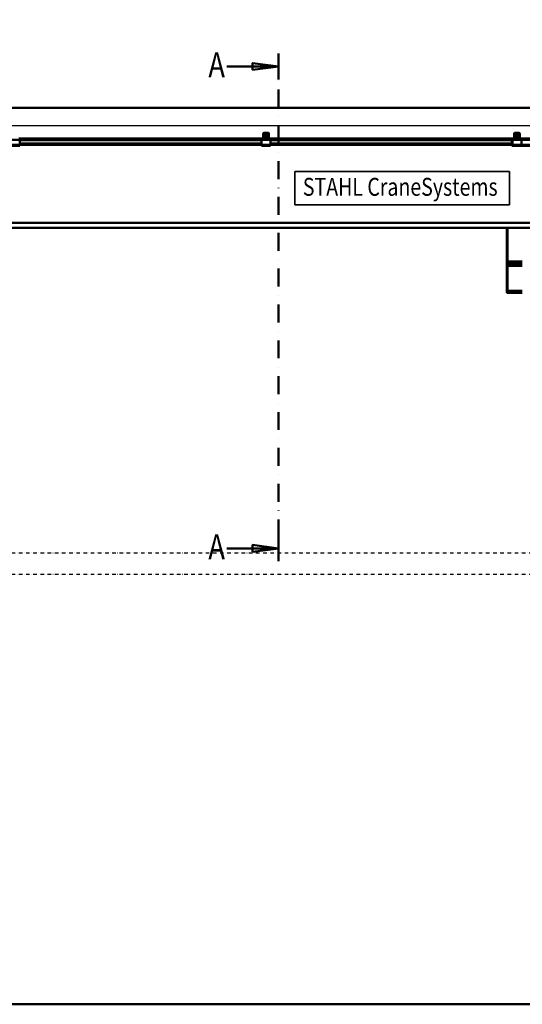
# Model space of a CAD drawing. Units: millimetres. Extents: x 0 to 25393, y 0 to 16800.
# Drawn here: x 6388 to 9193, y 8412 to 13907 of the extents above; entities that cross this region are included whole.
import ezdxf
from ezdxf.enums import TextEntityAlignment as Align

# ---------------------------------------------------------------- set-up
doc = ezdxf.new("R2010")
doc.units = ezdxf.units.MM
doc.header["$MEASUREMENT"] = 0
doc.linetypes.add('DASHDOT', pattern=[1.0001, 0.5, -0.25, 0.0001, -0.25])
for name, color, linetype, lineweight in [('(0)', 7, 'Continuous', 35), ('(1) Shape lines', 7, 'Continuous', 35), ('(3) Toolkit elements', 7, 'Continuous', 35), ('(4) Texts', 7, 'Continuous', 35), ('(6) Dimensions', 7, 'Continuous', 35)]:
    doc.layers.add(name, color=color, linetype=linetype, lineweight=lineweight)
doc.styles.add('Arial', font='ARIAL.TTF')
doc.dimstyles.new('Vertex Style', dxfattribs={"dimscale": 40, "dimtxt": 0.18, "dimasz": 3.6, "dimexe": 1.8, "dimexo": 0.0625, "dimgap": 1.7, "dimtad": 1, "dimdec": 1, "dimdsep": 46, "dimtxsty": 'Arial', "dimblk1": 'CLOSED', "dimblk2": 'CLOSED', "dimsah": 1, "dimcen": 0.09, "dimdle": 1.8, "dimclrd": 9, "dimclre": 9, "dimadec": 1, "dimazin": 2, "dimtfac": 0.65, "dimtdec": 4, "dimtmove": 0, "dimatfit": 3, "dimfxl": 0, "dimtolj": 1, "dimtzin": 0, "dimlwd": 25, "dimlwe": 25, "dimarcsym": 0})

# ---------------------------------------------------------------- blocks, each defined once
blk = doc.blocks.new('_Closed')
at = {"color": 0, "linetype": 'ByBlock', "lineweight": -2}
for p, q in [((-1, 0.166667), (0, 0)), ((-1, 0.166667), (-1, -0.166667)), ((0, 0), (-1, -0.166667)), ((0, 0), (-1, 0))]:
    blk.add_line(p, q, dxfattribs=at)
blk = doc.blocks.new('*D65')
at = {"layer": '(6) Dimensions', "color": 9, "lineweight": 25}
for p, q in [((2104, 13414.9), (2104, 14233.8)), ((2104, 13558.9), (2104, 13702.9)), ((2740, 13414.9), (2032, 13414.9)), ((2104, 13414.9), (2104, 13314.9)), ((11986.9, 13314.9), (2032, 13314.9)), ((2104, 13170.9), (2104, 13026.9))]:
    blk.add_line(p, q, dxfattribs=at)
at = {"layer": 'Defpoints', "color": 0}
for p in [(2860, 13414.9), (2103.1, 13314.9), (12106.9, 13314.9)]:
    blk.add_point(p, dxfattribs=at)
at = {"layer": '(6) Dimensions', "color": 9, "lineweight": 25, "xscale": 144, "yscale": 144, "zscale": 144}
for p, rotation in [((2104, 13414.9), 270), ((2104, 13314.9), 90)]:
    blk.add_blockref('_Closed', p, dxfattribs=dict(at, rotation=rotation))
at = {"layer": '(6) Dimensions', "color": 0, "lineweight": 35, "insert": (1971.3, 14024.9), "char_height": 140, "attachment_point": 5, "rotation": 90, "style": 'Arial'}
blk.add_mtext('\\A1;100', dxfattribs=at)
blk = doc.blocks.new('*D66')
at = {"layer": '(6) Dimensions', "color": 9, "lineweight": 25}
for p, q in [((11986.9, 13314.9), (2032, 13314.9)), ((2104, 12895.9), (2104, 13170.9)), ((2740, 12751.9), (2032, 12751.9))]:
    blk.add_line(p, q, dxfattribs=at)
at = {"layer": 'Defpoints', "color": 0}
for p in [(2104, 13314.9), (12106.9, 13314.9), (2860, 12751.9)]:
    blk.add_point(p, dxfattribs=at)
at = {"layer": '(6) Dimensions', "color": 9, "lineweight": 25, "xscale": 144, "yscale": 144, "zscale": 144}
for p, rotation in [((2104, 13314.9), 90), ((2104, 12751.9), 270)]:
    blk.add_blockref('_Closed', p, dxfattribs=dict(at, rotation=rotation))
at = {"layer": '(6) Dimensions', "color": 0, "lineweight": 35, "insert": (1971.3, 13033.4), "char_height": 140, "attachment_point": 5, "rotation": 90, "style": 'Arial'}
blk.add_mtext('\\A1;563', dxfattribs=at)
blk = doc.blocks.new('*D72')
at = {"layer": '(6) Dimensions', "color": 9, "lineweight": 25}
for p, q in [((2860, 13534.9), (2860, 14486.9)), ((13360, 13534.9), (13360, 14486.9)), ((3004, 14414.9), (13216, 14414.9))]:
    blk.add_line(p, q, dxfattribs=at)
at = {"layer": 'Defpoints', "color": 0}
for p in [(13360, 14414.9), (2860, 13414.9), (13360, 13414.9)]:
    blk.add_point(p, dxfattribs=at)
at = {"layer": '(6) Dimensions', "color": 9, "lineweight": 25, "xscale": 144, "yscale": 144, "zscale": 144, "rotation": 180}
blk.add_blockref('_Closed', (2860, 14414.9), dxfattribs=at)
at = {"layer": '(6) Dimensions', "color": 9, "lineweight": 25, "xscale": 144, "yscale": 144, "zscale": 144}
blk.add_blockref('_Closed', (13360, 14414.9), dxfattribs=at)
at = {"layer": '(6) Dimensions', "color": 0, "lineweight": 35, "insert": (8110, 14548.5), "char_height": 140, "attachment_point": 5, "style": 'Arial'}
blk.add_mtext('\\A1;ПРОЛЕТ 10500', dxfattribs=at)
blk = doc.blocks.new('MACRO_9_aa1cfc01-44cc-4b8f-b188-530158eaf25f')
at = {"layer": '(3) Toolkit elements', "color": 7, "linetype": 'Continuous', "lineweight": 50, "ltscale": 120}
for p, q in [((7832.1, 13718.2), (7832.1, 13574.2)), ((7832.1, 10884.6), (7832.1, 11028.6))]:
    blk.add_line(p, q, dxfattribs=at)
at = {"layer": '(3) Toolkit elements', "color": 7, "linetype": 'DASHDOT', "lineweight": 50, "ltscale": 200}
blk.add_line((7832.1, 13718.2), (7832.1, 10884.6), dxfattribs=at)
at = {"layer": '(3) Toolkit elements', "color": 7, "linetype": 'Continuous', "lineweight": 50, "ltscale": 120}
for points in [[(7544.1, 13646.2), (7832.1, 13646.2), (7688.1, 13627.5), (7688.1, 13665), (7832.1, 13646.2)], [(7544.1, 10956.6), (7832.1, 10956.6), (7688.1, 10937.9), (7688.1, 10975.4), (7832.1, 10956.6)]]:
    blk.add_lwpolyline(points, dxfattribs=at)
blk = doc.blocks.new('MACRO_10_971a24aa-eed4-45c0-8407-d671419fa094')
at = {"layer": '(0)', "color": 7, "linetype": 'DASHDOT', "lineweight": 25, "ltscale": 40}
for p, q in [((-11032.2, 2520), (120, 2520)), ((-11032.2, 2400), (120, 2400))]:
    blk.add_line(p, q, dxfattribs=at)
at = {"layer": '(1) Shape lines', "color": 7, "linetype": 'Continuous', "lineweight": 50, "ltscale": 120}
for p, q in [((0, 5003.1), (-10912.2, 5003.1)), ((-0.1, 5003), (-10912.1, 5003)), ((-5819, 4841.3), (-5819, 4860)), ((-5816.9, 4835), (-5818.8, 4840.2)), ((-5817.5, 4861), (-5817.5, 4841.2)), ((-5817.5, 4841.1), (-5815.2, 4834.8)), ((-5789, 4861.5), (-5817, 4861.5)), ((-5816, 4863), (-5790, 4863)), ((-5815.5, 4849.9), (-5790.5, 4849.9)), ((-5815.5, 4849.9), (-5815.5, 4847.8)), ((-5815.5, 4847.8), (-5815.5, 4840.6)), ((-5815.5, 4847.8), (-5790.5, 4847.8)), ((-5815.5, 4840.6), (-5812, 4840.6)), ((-5815.5, 4835.6), (-5815.5, 4840.5)), ((-5811.6, 4840.5), (-5815.5, 4840.5)), ((-5790.5, 4840.5), (-5794.4, 4840.5)), ((-5794, 4840.6), (-5790.5, 4840.6)), ((-5790.8, 4834.8), (-5788.5, 4841.1)), ((-5790.5, 4847.8), (-5790.5, 4849.9)), ((-5790.5, 4840.6), (-5790.5, 4847.8)), ((-5790.5, 4835.6), (-5790.5, 4840.5)), ((-5787.2, 4840.2), (-5789.1, 4835)), ((-5788.5, 4841.2), (-5788.5, 4861)), ((-5787, 4860), (-5787, 4841.3)), ((-4419, 4841.3), (-4419, 4860)), ((-4416.9, 4835), (-4418.8, 4840.2)), ((-4417.5, 4861), (-4417.5, 4841.2)), ((-4417.5, 4841.1), (-4415.2, 4834.8)), ((-4389, 4861.5), (-4417, 4861.5)), ((-4416, 4863), (-4390, 4863)), ((-4415.5, 4849.9), (-4415.5, 4847.8)), ((-4415.5, 4849.9), (-4390.5, 4849.9)), ((-4415.5, 4847.8), (-4415.5, 4840.6)), ((-4415.5, 4847.8), (-4390.5, 4847.8)), ((-4415.5, 4840.6), (-4412, 4840.6)), ((-4415.5, 4835.6), (-4415.5, 4840.5)), ((-4411.6, 4840.5), (-4415.5, 4840.5)), ((-4390.5, 4840.5), (-4394.4, 4840.5)), ((-4394, 4840.6), (-4390.5, 4840.6)), ((-4390.8, 4834.8), (-4388.5, 4841.1)), ((-4390.5, 4847.8), (-4390.5, 4849.9)), ((-4390.5, 4840.6), (-4390.5, 4847.8)), ((-4390.5, 4835.6), (-4390.5, 4840.5)), ((-4387.2, 4840.2), (-4389.1, 4835)), ((-4388.5, 4841.2), (-4388.5, 4861)), ((-4387, 4860), (-4387, 4841.3)), ((-7178, 4824), (-7228, 4824)), ((-7178, 4796), (-7228, 4796)), ((-7178, 4791), (-7228, 4791)), ((-5823, 4833), (-7183, 4833)), ((-7178, 4829), (-7180.5, 4829)), ((-7178, 4829), (-7178, 4824)), ((-5828, 4826), (-7178, 4826)), ((-7178, 4796), (-7178, 4824)), ((-5828, 4823), (-7178, 4823)), ((-5828, 4804.3), (-7178, 4804.3)), ((-5828, 4803.2), (-7178, 4803.2)), ((-5828, 4798), (-7178, 4798)), ((-7178, 4796), (-7178, 4791)), ((-5828, 4796), (-7178, 4796)), ((-5828, 4829), (-5828, 4824)), ((-5825.5, 4829), (-5828, 4829)), ((-5828, 4824), (-5828, 4796)), ((-5778, 4824), (-5828, 4824)), ((-5828, 4796), (-5828, 4791)), ((-5778, 4796), (-5828, 4796)), ((-5778, 4791), (-5828, 4791)), ((-5825.5, 4829), (-5823, 4831.5)), ((-5823, 4829), (-5825.5, 4829)), ((-5823, 4829), (-5823, 4833)), ((-5814.1, 4833), (-5823, 4833)), ((-5783, 4829), (-5823, 4829)), ((-5814.7, 4834.5), (-5809, 4834.5)), ((-5809, 4833), (-5814.1, 4833)), ((-5808.4, 4834.5), (-5809, 4834.5)), ((-5809, 4834.5), (-5809, 4833)), ((-5797, 4833), (-5809, 4833)), ((-5797, 4834.5), (-5797.6, 4834.5)), ((-5797, 4833), (-5797, 4834.5)), ((-5797, 4834.5), (-5791.3, 4834.5)), ((-5791.9, 4833), (-5797, 4833)), ((-5783, 4833), (-5791.9, 4833)), ((-4423, 4833), (-5783, 4833)), ((-5783, 4829), (-5783, 4833)), ((-5783, 4831.5), (-5780.5, 4829)), ((-5780.5, 4829), (-5783, 4829)), ((-5778, 4829), (-5780.5, 4829)), ((-5778, 4829), (-5778, 4824)), ((-4431.1, 4826), (-5778, 4826)), ((-5778, 4796), (-5778, 4824)), ((-4431.1, 4823), (-5778, 4823)), ((-4431.1, 4804.3), (-5778, 4804.3)), ((-4431.1, 4803.2), (-5778, 4803.2)), ((-4431.1, 4798), (-5778, 4798)), ((-5778, 4796), (-5778, 4791)), ((-4431.1, 4796), (-5778, 4796)), ((-4431.1, 4829), (-4431.1, 4824)), ((-4431.1, 4829), (-4428, 4829)), ((-4431.1, 4824), (-4431.1, 4796)), ((-4431.1, 4824), (-4428, 4824)), ((-4431.1, 4796), (-4431.1, 4791)), ((-4431.1, 4796), (-4428, 4796)), ((-4431.1, 4791), (-4428, 4791)), ((-4425.5, 4829), (-4428, 4829)), ((-4428, 4829), (-4428, 4824)), ((-4378, 4824), (-4428, 4824)), ((-4428, 4824), (-4428, 4796)), ((-4378, 4796), (-4428, 4796)), ((-4428, 4796), (-4428, 4791)), ((-4378, 4791), (-4428, 4791)), ((-4425.5, 4829), (-4423, 4831.5)), ((-4423, 4829), (-4425.5, 4829)), ((-4414.1, 4833), (-4423, 4833)), ((-4423, 4829), (-4423, 4833)), ((-4383, 4829), (-4423, 4829)), ((-4414.7, 4834.5), (-4409, 4834.5)), ((-4409, 4833), (-4414.1, 4833)), ((-4408.4, 4834.5), (-4409, 4834.5)), ((-4409, 4834.5), (-4409, 4833)), ((-4397, 4833), (-4409, 4833)), ((-4397, 4834.5), (-4397.6, 4834.5)), ((-4397, 4833), (-4397, 4834.5)), ((-4397, 4834.5), (-4391.3, 4834.5)), ((-4391.9, 4833), (-4397, 4833)), ((-4383, 4833), (-4391.9, 4833)), ((-3023, 4833), (-4383, 4833)), ((-4383, 4829), (-4383, 4833)), ((-4383, 4831.5), (-4380.5, 4829)), ((-4380.5, 4829), (-4383, 4829)), ((-4378, 4829), (-4380.5, 4829)), ((-4378, 4829), (-4378, 4824)), ((-4378, 4829), (-4331.1, 4829)), ((-4378, 4796), (-4378, 4824)), ((-4378, 4824), (-4331.1, 4824)), ((-4378, 4796), (-4378, 4791)), ((-4378, 4796), (-4331.1, 4796)), ((-4378, 4791), (-4331.1, 4791)), ((-4321, 4361), (-8135.6, 4361)), ((-8135.6, 4333), (-4322.3, 4333)), ((-4459.1, 4332.9), (-4459.1, 4147.5)), ((-4456.1, 4146.4), (-4456.1, 4332.9)), ((-4459.1, 4147.5), (-4459.1, 4145.6)), ((-4459.1, 4145.6), (-4459.1, 4126.2)), ((-4459.1, 4126.2), (-4459.1, 4123)), ((-4459.1, 4123), (-4459.1, 3983.2)), ((-4456.1, 4142.6), (-4456.1, 4146.4)), ((-4373.1, 4146.4), (-4456.1, 4146.4)), ((-4456.1, 4128.2), (-4456.1, 4142.6)), ((-4373.1, 4142.6), (-4456.1, 4142.6)), ((-4373.1, 4128.2), (-4456.1, 4128.2)), ((-4456.1, 4121.8), (-4456.1, 4128.2)), ((-4373.1, 4121.8), (-4456.1, 4121.8)), ((-4456.1, 3981.7), (-4456.1, 4121.8)), ((-4459.1, 3981.7), (-4459.1, 3976)), ((-4373.1, 3981.7), (-4456.1, 3981.7)), ((-4456.1, 3974.8), (-4456.1, 3978.7)), ((-4373.1, 3978.6), (-4456.1, 3978.6)), ((-4373.1, 3974.8), (-4456.1, 3974.8)), ((-4456.1, 3971.3), (-4456.1, 3974.8)), ((-4373.1, 3971.2), (-4456.1, 3971.2)), ((0, 0), (-10912.2, 0)), ((-206.1, 0.1), (-10706.1, 0.1))]:
    blk.add_line(p, q, dxfattribs=at)
for points in [[(-4459.1, 3983.2), (-4459.1, 3981.6), (-4459.1, 3981.7)], [(-4459.1, 3976), (-4459.1, 3974.2), (-4459.1, 3974.3)], [(-4456.1, 3978.6), (-4456.1, 3978.6), (-4456.1, 3981.7)]]:
    blk.add_lwpolyline(points, dxfattribs=at)
for centre, radius, start, end in [((-5816, 4860), 3, 90, 180), ((-5816, 4841.3), 3, 180, 200), ((-5817, 4861), 0.5, 90, 180), ((-5817, 4841.2), 0.5, 180, 200), ((-5790, 4860), 3, 0, 90), ((-5789, 4861), 0.5, 0, 90), ((-5789, 4841.2), 0.5, 340, 0), ((-5790, 4841.3), 3, 340, 0), ((-4416, 4860), 3, 90, 180), ((-4416, 4841.3), 3, 180, 200), ((-4417, 4861), 0.5, 90, 180), ((-4417, 4841.2), 0.5, 180, 200), ((-4390, 4860), 3, 0, 90), ((-4389, 4861), 0.5, 0, 90), ((-4389, 4841.2), 0.5, 340, 0), ((-4390, 4841.3), 3, 340, 0), ((-5814.1, 4836), 3, 200, 270), ((-5814.7, 4835), 0.5, 200, 270), ((-5791.9, 4836), 3, 270, 340), ((-5791.3, 4835), 0.5, 270, 340), ((-4414.1, 4836), 3, 200, 270), ((-4414.7, 4835), 0.5, 200, 270), ((-4391.9, 4836), 3, 270, 340), ((-4391.3, 4835), 0.5, 270, 340), ((-4456.1, 3981.6), 3, 180, 270), ((-4456.1, 3974.2), 3, 180, 270)]:
    blk.add_arc(centre, radius, start, end, dxfattribs=at)
for centre, major_axis, ratio, start_param, end_param in [((-5812, 4835.7), (5, 0), 0.965129, 5.676362, 7.853982), ((-5812, 4837.8), (-5, 0), 0.965129, 2.220777, 2.921832), ((-5794, 4835.7), (5, 0), 0.965129, 1.570796, 3.748416), ((-5794, 4837.8), (-5, 0), 0.965129, 0.219761, 0.920815), ((-4412, 4835.7), (5, 0), 0.965129, 5.676362, 7.853982), ((-4412, 4837.8), (-5, 0), 0.965129, 2.220777, 2.921832), ((-4394, 4835.7), (5, 0), 0.965129, 1.570796, 3.748416), ((-4394, 4837.8), (-5, 0), 0.965129, 0.219761, 0.920815), ((-4456.1, 4147.5), (-3, 0), 0.358773, 0, 1.570796), ((-4456.1, 4145.6), (-3, 0), 0.998513, 0, 0.009837), ((-4456.1, 4126.2), (-3, 0), 0.690303, 4.712389, 6.283185), ((-4456.1, 4123), (-3, 0), 0.37777, 0, 1.570796), ((-4456.1, 4145.6), (-3, 0), 0.998513, 0.258719, 1.570796), ((-4456.1, 3983.2), (-3, 0), 0.485976, 0, 1.570796), ((-4456.1, 3976), (-3, 0), 0.405591, 0, 1.570796)]:
    blk.add_ellipse(centre, major_axis=major_axis, ratio=ratio, start_param=start_param, end_param=end_param, dxfattribs=at)

msp = doc.modelspace()

# ---------------------------------------------------------------- linework, layer by layer
at = {"layer": '(4) Texts', "color": 9, "lineweight": 35}
for p, q in [((7923.25, 12873.15), (7923.25, 13060.65)), ((7923.25, 13060.65), (9120.75, 13060.65)), ((9120.75, 13060.65), (9120.75, 12873.15)), ((7923.25, 12873.15), (9120.75, 12873.15))]:
    msp.add_line(p, q, dxfattribs=at)

# ---------------------------------------------------------------- block references
at = {"color": 7, "linetype": 'ByBlock'}
msp.add_blockref('MACRO_9_aa1cfc01-44cc-4b8f-b188-530158eaf25f', (0, 0), dxfattribs=at)
at = {"color": 7, "linetype": 'ByBlock', "rotation": 360}
msp.add_blockref('MACRO_10_971a24aa-eed4-45c0-8407-d671419fa094', (13566.1, 8411.9), dxfattribs=at)

# ---------------------------------------------------------------- texts
at = {"layer": '(4) Texts', "color": 9, "lineweight": 35, "style": 'Arial', "width": 0.8}
for p in [(7440.85, 13725), (7440.85, 11035.4)]:
    msp.add_text('A', height=140, dxfattribs=at).set_placement(p, align=Align.TOP_LEFT)
msp.add_text('STAHL CraneSystems', height=100, dxfattribs=at).set_placement((7968.25, 12893.15), align=Align.BOTTOM_LEFT)

# ---------------------------------------------------------------- dimensions: what is measured, and where the dimension line sits
at = {"layer": '(6) Dimensions', "color": 7, "lineweight": 35}
dim = msp.add_linear_dim(base=(13360, 14414.9), p1=(2860, 13414.9), p2=(13360, 13414.9), dimstyle='Vertex Style', override={"dimtxt": 3.5, "dimexo": 3, "dimgap": 1.53125, "dimdec": 0, "dimpost": 'ПРОЛЕТ <>', "dimtxsty": 'Arial', "dimcen": 0}, dxfattribs=at)
dim.commit()
dim.dimension.update_dxf_attribs({"geometry": '*D72', "text_midpoint": (8110, 14414.9), "dimtype": 160})
for p1, picture, middle in [((2860, 13414.9), '*D65', (2104, 14024.9)), ((2860, 12751.9), '*D66', (2104, 13033.4))]:
    dim = msp.add_linear_dim(base=(2104, 13314.9), p1=p1, p2=(12106.9, 13314.9), angle=90, dimstyle='Vertex Style', override={"dimtxt": 3.5, "dimexo": 3, "dimgap": 1.53125, "dimdec": 0, "dimtxsty": 'Arial', "dimcen": 0}, dxfattribs=at)
    dim.commit()
    dim.dimension.update_dxf_attribs({"geometry": picture, "text_midpoint": middle, "dimtype": 160})

doc.saveas('drawing.dxf')
